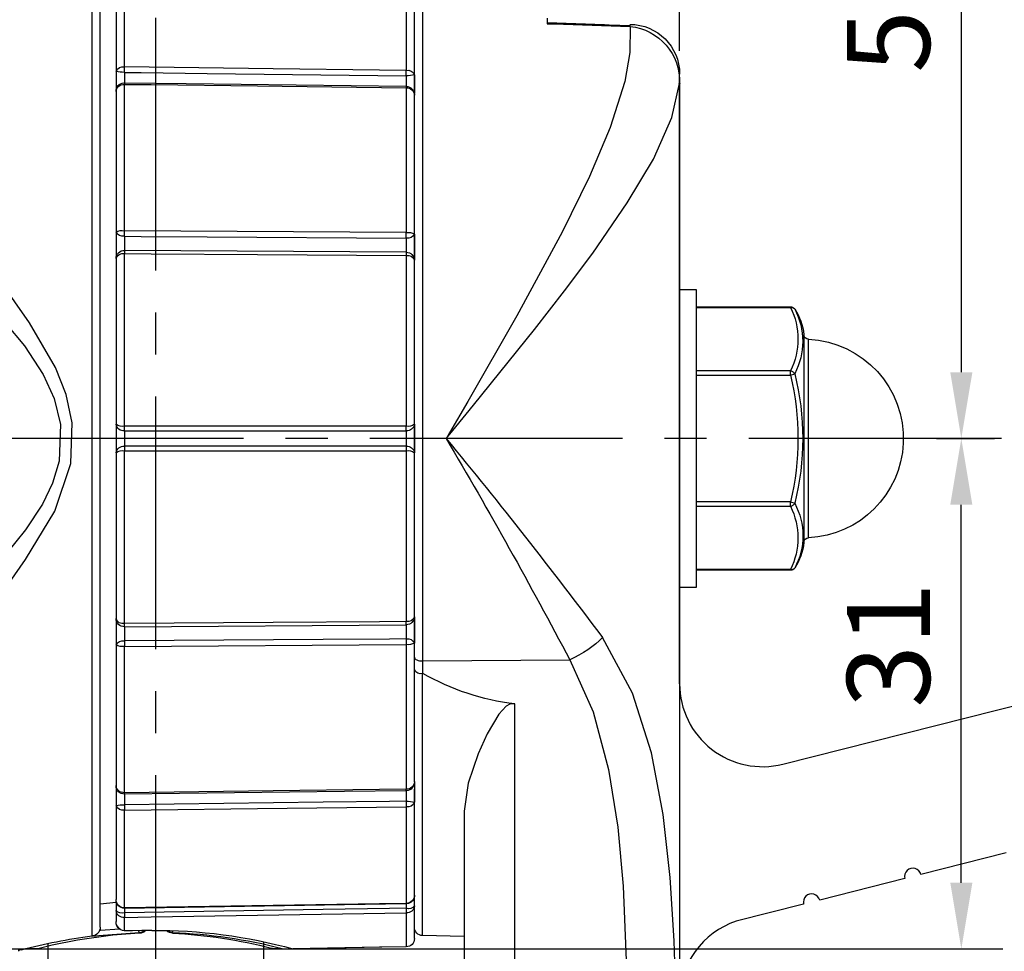
# Model space of a CAD drawing. Units: millimetres. Extents: x 0 to 420, y 0 to 594.
# Drawn here: x 133 to 192, y 299 to 356 of the extents above; entities that cross this region are included whole.
import ezdxf

# ---------------------------------------------------------------- set-up
doc = ezdxf.new("R2010")
doc.units = ezdxf.units.MM
doc.header["$LTSCALE"] = 0.4
doc.linetypes.add('CENTER2', pattern=[28.575, 19.05, -3.175, 3.175, -3.175])
for name, color, linetype in [('BIS', 7, 'Continuous'), ('CENTER', 6, 'CENTER2'), ('DIMS', 1, 'Continuous'), ('GENKYO', 3, 'Continuous'), ('MODEL3', 7, 'Continuous')]:
    doc.layers.add(name, color=color, linetype=linetype)
doc.layers.add('MODEL', color=7, linetype='Continuous', lineweight=25)
doc.styles.add('DIMS', font='romans.shx', dxfattribs={"width": 0.75, "bigfont": 'bigfont.shx'})
doc.dimstyles.new('DIMS', dxfattribs={"dimscale": 0, "dimtxt": 2.5, "dimasz": 2, "dimexe": 1.25, "dimexo": 1.25, "dimtad": 1, "dimdsep": 46, "dimtxsty": 'DIMS', "dimcen": 0, "dimclrt": 7, "dimadec": 0, "dimazin": 0, "dimtfac": 1, "dimtmove": 0, "dimatfit": 3, "dimfxl": 1, "dimarcsym": 0})
doc.dimstyles.new('DIMS2', dxfattribs={"dimscale": 2, "dimtxt": 2.5, "dimasz": 2, "dimexe": 1, "dimexo": 1, "dimtad": 1, "dimdsep": 46, "dimtxsty": 'DIMS', "dimcen": 0, "dimclrt": 7, "dimadec": 0, "dimazin": 0, "dimtfac": 1, "dimtix": 1, "dimtmove": 1, "dimatfit": 3, "dimfxl": 1, "dimarcsym": 0})

# ---------------------------------------------------------------- blocks, each defined once
blk = doc.blocks.new('*D0')
at = {"layer": 'DEFPOINTS', "color": 0, "ltscale": 2, "transparency": 16777216}
for p in [(219.75, 407.048), (219.75, 392.716), (172.75, 352.316)]:
    blk.add_point(p, dxfattribs=at)
at = {"layer": 'DIMS', "color": 0, "lineweight": -2, "ltscale": 2, "transparency": 16777216}
for p, q in [((172.75, 354.316), (172.75, 409.048)), ((219.75, 394.716), (219.75, 409.048)), ((176.75, 407.048), (215.75, 407.048))]:
    blk.add_line(p, q, dxfattribs=at)
at = {"layer": 'DIMS', "color": 0, "ltscale": 2, "transparency": 16777216}
for points in [[(176.75, 407.715), (176.75, 406.381), (172.75, 407.048)], [(215.75, 407.715), (215.75, 406.381), (219.75, 407.048)]]:
    blk.add_solid(points, dxfattribs=at)
at = {"layer": 'DIMS', "color": 7, "ltscale": 2, "transparency": 16777216, "insert": (193.25, 410.798), "char_height": 5, "attachment_point": 5, "style": 'DIMS'}
blk.add_mtext('47', dxfattribs=at)
blk = doc.blocks.new('*D1')
at = {"layer": 'DEFPOINTS', "color": 0, "ltscale": 2, "transparency": 16777216}
for p in [(219.75, 387.716), (186.25, 330.316), (189.746, 330.316)]:
    blk.add_point(p, dxfattribs=at)
at = {"layer": 'DIMS', "color": 0, "lineweight": -2, "ltscale": 2, "transparency": 16777216}
for p, q in [((217.75, 387.716), (187.746, 387.716)), ((189.746, 383.716), (189.746, 334.316)), ((188.25, 330.316), (191.746, 330.316))]:
    blk.add_line(p, q, dxfattribs=at)
at = {"layer": 'DIMS', "color": 0, "ltscale": 2, "transparency": 16777216}
for points in [[(189.079, 383.716), (190.413, 383.716), (189.746, 387.716)], [(189.079, 334.316), (190.413, 334.316), (189.746, 330.316)]]:
    blk.add_solid(points, dxfattribs=at)
at = {"layer": 'DIMS', "color": 7, "ltscale": 2, "transparency": 16777216, "insert": (185.996, 359.016), "char_height": 5, "attachment_point": 5, "rotation": 90, "style": 'DIMS'}
blk.add_mtext('57.4', dxfattribs=at)
blk = doc.blocks.new('*D3')
at = {"layer": 'DEFPOINTS', "color": 0, "ltscale": 2, "transparency": 16777216}
for p in [(189.746, 330.316), (189.746, 330.316), (127.047, 299.503)]:
    blk.add_point(p, dxfattribs=at)
at = {"layer": 'DIMS', "color": 0, "lineweight": -2, "ltscale": 2, "transparency": 16777216}
for p, q in [((189.746, 303.503), (189.746, 326.316)), ((129.547, 299.503), (192.246, 299.503))]:
    blk.add_line(p, q, dxfattribs=at)
at = {"layer": 'DIMS', "color": 0, "ltscale": 2, "transparency": 16777216}
for points in [[(189.079, 326.316), (190.413, 326.316), (189.746, 330.316)], [(189.079, 303.503), (190.413, 303.503), (189.746, 299.503)]]:
    blk.add_solid(points, dxfattribs=at)
at = {"layer": 'DIMS', "color": 7, "ltscale": 2, "transparency": 16777216, "insert": (185.996, 317.85), "char_height": 5, "attachment_point": 5, "rotation": 90, "style": 'DIMS'}
blk.add_mtext('31', dxfattribs=at)
blk = doc.blocks.new('*D7')
at = {"layer": 'DEFPOINTS', "color": 0, "ltscale": 2, "transparency": 16777216}
for p in [(172.75, 407.048), (141.15, 394.696), (172.75, 351.716)]:
    blk.add_point(p, dxfattribs=at)
at = {"layer": 'DIMS', "color": 0, "lineweight": -2, "ltscale": 2, "transparency": 16777216}
for p, q in [((141.15, 396.696), (141.15, 409.048)), ((172.75, 353.716), (172.75, 409.048)), ((145.15, 407.048), (168.75, 407.048))]:
    blk.add_line(p, q, dxfattribs=at)
at = {"layer": 'DIMS', "color": 0, "ltscale": 2, "transparency": 16777216}
for points in [[(145.15, 407.715), (145.15, 406.381), (141.15, 407.048)], [(168.75, 407.715), (168.75, 406.381), (172.75, 407.048)]]:
    blk.add_solid(points, dxfattribs=at)
at = {"layer": 'DIMS', "color": 7, "ltscale": 2, "transparency": 16777216, "insert": (156.95, 410.798), "char_height": 5, "attachment_point": 5, "style": 'DIMS'}
blk.add_mtext('31.6', dxfattribs=at)
blk = doc.blocks.new('*D8')
at = {"layer": 'DEFPOINTS', "color": 0, "ltscale": 2, "transparency": 16777216}
for p in [(120.3, 330.281), (172.66, 292.778), (172.66, 273.316)]:
    blk.add_point(p, dxfattribs=at)
at = {"layer": 'DIMS', "color": 0, "lineweight": -2, "ltscale": 2, "transparency": 16777216}
for p, q in [((120.3, 328.281), (120.3, 271.316)), ((172.66, 290.778), (172.66, 271.316)), ((124.3, 273.316), (168.66, 273.316))]:
    blk.add_line(p, q, dxfattribs=at)
at = {"layer": 'DIMS', "color": 0, "ltscale": 2, "transparency": 16777216}
for points in [[(124.3, 273.983), (124.3, 272.65), (120.3, 273.316)], [(168.66, 273.983), (168.66, 272.65), (172.66, 273.316)]]:
    blk.add_solid(points, dxfattribs=at)
at = {"layer": 'DIMS', "color": 7, "ltscale": 2, "transparency": 16777216, "insert": (154.705, 277.066), "char_height": 5, "attachment_point": 5, "style": 'DIMS'}
blk.add_mtext('52.4', dxfattribs=at)
blk = doc.blocks.new('*D9')
at = {"layer": 'DEFPOINTS', "color": 0, "ltscale": 2, "transparency": 16777216}
for p in [(127.047, 299.503), (102.667, 290.2), (162.802, 290.2)]:
    blk.add_point(p, dxfattribs=at)
at = {"layer": 'DIMS', "color": 0, "lineweight": -2, "ltscale": 2, "transparency": 16777216}
for p, q in [((102.667, 303.503), (102.667, 307.503)), ((125.047, 299.503), (100.667, 299.503)), ((102.667, 299.503), (102.667, 290.2)), ((160.802, 290.2), (100.667, 290.2)), ((102.667, 286.2), (102.667, 282.2))]:
    blk.add_line(p, q, dxfattribs=at)
at = {"layer": 'DIMS', "color": 0, "ltscale": 2, "transparency": 16777216}
for points in [[(102, 303.503), (103.334, 303.503), (102.667, 299.503)], [(102, 286.2), (103.334, 286.2), (102.667, 290.2)]]:
    blk.add_solid(points, dxfattribs=at)
at = {"layer": 'DIMS', "color": 7, "ltscale": 2, "transparency": 16777216, "insert": (98.917, 294.852), "char_height": 5, "attachment_point": 5, "rotation": 90, "style": 'DIMS'}
blk.add_mtext('9.3', dxfattribs=at)
blk = doc.blocks.new('*D10')
at = {"layer": 'DEFPOINTS', "color": 0, "ltscale": 2, "transparency": 16777216}
for p in [(219.75, 387.716), (276.512, 387.716), (169.75, 290.316)]:
    blk.add_point(p, dxfattribs=at)
at = {"layer": 'DIMS', "color": 0, "lineweight": -2, "ltscale": 2, "transparency": 16777216}
for p, q in [((221.75, 387.716), (278.512, 387.716)), ((276.512, 294.316), (276.512, 383.716)), ((171.75, 290.316), (278.512, 290.316))]:
    blk.add_line(p, q, dxfattribs=at)
at = {"layer": 'DIMS', "color": 0, "ltscale": 2, "transparency": 16777216}
for points in [[(275.845, 383.716), (277.179, 383.716), (276.512, 387.716)], [(275.845, 294.316), (277.179, 294.316), (276.512, 290.316)]]:
    blk.add_solid(points, dxfattribs=at)
at = {"layer": 'DIMS', "color": 7, "ltscale": 2, "transparency": 16777216, "insert": (272.762, 339.016), "char_height": 5, "attachment_point": 5, "rotation": 90, "style": 'DIMS'}
blk.add_mtext('97.4', dxfattribs=at)
blk = doc.blocks.new('*D12')
at = {"layer": 'DEFPOINTS', "color": 0, "ltscale": 2, "transparency": 16777216}
for p in [(226.75, 355.516), (264.512, 355.516), (169.75, 290.316)]:
    blk.add_point(p, dxfattribs=at)
at = {"layer": 'DIMS', "color": 0, "lineweight": -2, "ltscale": 2, "transparency": 16777216}
for p, q in [((228.75, 355.516), (266.512, 355.516)), ((264.512, 294.316), (264.512, 351.516)), ((171.75, 290.316), (266.512, 290.316))]:
    blk.add_line(p, q, dxfattribs=at)
at = {"layer": 'DIMS', "color": 0, "ltscale": 2, "transparency": 16777216}
for points in [[(263.845, 351.516), (265.179, 351.516), (264.512, 355.516)], [(263.845, 294.316), (265.179, 294.316), (264.512, 290.316)]]:
    blk.add_solid(points, dxfattribs=at)
at = {"layer": 'DIMS', "color": 7, "ltscale": 2, "transparency": 16777216, "insert": (260.762, 322.916), "char_height": 5, "attachment_point": 5, "rotation": 90, "style": 'DIMS'}
blk.add_mtext('65.2', dxfattribs=at)

msp = doc.modelspace()

# ---------------------------------------------------------------- linework, layer by layer
at = {"layer": 'BIS', "ltscale": 2}
for p, q in [((172.74969187, 339.31589947), (173.75014787, 339.31589947)), ((173.75014787, 339.31589947), (173.75014787, 321.31561947)), ((173.75014787, 338.26927947), (179.44420187, 338.26927947)), ((173.75014787, 338.22931647), (179.44420187, 338.22931647)), ((179.44420187, 338.22931647), (179.44420187, 338.26927947)), ((180.23864087, 336.58462747), (180.23864087, 324.04723547)), ((180.52389487, 324.32215447), (180.52389487, 336.30936447)), ((179.44420187, 334.40250347), (173.75014787, 334.40250347)), ((173.75014787, 334.14274347), (179.44420187, 334.14274347)), ((179.44420187, 334.14274347), (179.44420187, 334.40250347)), ((179.44420187, 334.14274347), (179.69293787, 334.22645947)), ((179.44420187, 326.48911947), (173.75014787, 326.48911947)), ((173.75014787, 326.22901447), (179.44420187, 326.22901447)), ((179.44420187, 326.48911947), (179.69293787, 326.40505947)), ((179.44420187, 326.22901447), (179.44420187, 326.48911947)), ((179.44420187, 322.40254747), (173.75014787, 322.40254747)), ((179.44420187, 322.36223947), (173.75014787, 322.36223947)), ((179.44420187, 322.36223947), (179.44420187, 322.40254747)), ((173.75014787, 321.31561947), (172.74969187, 321.31561947))]:
    msp.add_line(p, q, dxfattribs=at)
for points in [[(179.44420187, 338.22931647), (179.48209787, 338.23310547), (179.51930487, 338.23276147), (179.55513387, 338.22724947), (179.58889587, 338.21760247), (179.61990187, 338.20313347), (179.64815087, 338.18487447), (179.67261187, 338.16282547), (179.69293787, 338.13698747)], [(179.44420187, 334.40250347), (179.48209787, 334.39389147), (179.51930487, 334.38045547), (179.55513387, 334.36322947), (179.58889587, 334.34221447), (179.61990187, 334.31741047), (179.64815087, 334.28950447), (179.67261187, 334.25884347), (179.69293787, 334.22645947)], [(179.44420187, 326.22901447), (179.48209787, 326.23797247), (179.51930487, 326.25106347), (179.55513387, 326.26828947), (179.58889587, 326.28964847), (179.61990187, 326.31445347), (179.64815087, 326.34201447), (179.67261187, 326.37267547), (179.69293787, 326.40505947)], [(179.69293787, 322.49453147), (179.67261187, 322.46869347), (179.64815087, 322.44664447), (179.61990187, 322.42838547), (179.58889587, 322.41391647), (179.55513387, 322.40426947), (179.51930487, 322.39910247), (179.48209787, 322.39841347), (179.44420187, 322.40254747)]]:
    msp.add_lwpolyline(points, dxfattribs=at)
for points in [[(179.44420166, 338.26927914), (179.54410943, 338.26927914), (179.63747152, 338.21966977), (179.69293755, 338.13698747)], [(179.44420166, 338.22931603), (180.04158122, 337.02353261), (180.04158122, 335.60794288), (179.44420166, 334.40250397)], [(179.69293755, 338.13698747), (180.33717041, 336.91328956), (180.33717041, 335.45050201), (179.69293755, 334.22645959)], [(179.69431559, 338.13560944), (180.00540771, 337.67362213), (180.19282091, 337.13963233), (180.23864068, 336.58462745)], [(180.52389459, 336.30936432), (180.37334391, 336.31625451), (180.25104302, 336.43407678), (180.23864068, 336.58462745)], [(179.44420166, 334.14274377), (180.04020318, 331.62610152), (180.04020318, 329.00541738), (179.44420166, 326.48911964)], [(179.69293755, 334.22645959), (180.33648139, 331.65917443), (180.33648139, 328.97268897), (179.69293755, 326.40505931)], [(179.44420166, 326.22901493), (180.02848985, 325.02047543), (180.02848985, 323.61108687), (179.44420166, 322.40254737)], [(179.69293755, 326.40505931), (180.36059706, 325.18687354), (180.36059706, 323.71271718), (179.69293755, 322.49453142)], [(180.23864068, 324.04723596), (180.19316542, 323.49292009), (180.00609673, 322.95996382), (179.69569363, 322.49866553)], [(180.23864068, 324.04723596), (180.25104302, 324.19744212), (180.37334391, 324.31526438), (180.52389459, 324.32215458)], [(179.69293755, 322.49453142), (179.63747152, 322.41184913), (179.54410943, 322.36223975), (179.44420166, 322.36223975)]]:
    msp.add_open_spline(points, degree=3, dxfattribs=at)
msp.add_open_spline([(180.52389459, 336.30936432), (183.83428684, 336.15812463), (186.39502631, 333.35174984), (186.24344211, 330.0417021), (186.1021932, 326.94352773), (183.62241347, 324.463748), (180.52389459, 324.32215458)], degree=3, knots=[0, 0, 0, 0, 1, 1, 1, 2, 2, 2, 2], dxfattribs=at)
at = {"layer": 'CENTER', "ltscale": 2}
for p, q in [((141.14989787, 226.16616411), (141.14989787, 437.28673056)), ((192.16063635, 330.31593679), (116.00767038, 330.31593679))]:
    msp.add_line(p, q, dxfattribs=at)
at = {"layer": 'DEFPOINTS', "ltscale": 2}
msp.add_circle((172.74090687, 351.75028247), 0.035312, dxfattribs=at)
at = {"layer": 'GENKYO', "ltscale": 2}
for p, q in [((134.65003687, 230.31593679), (134.65003687, 299.83131547)), ((147.64975987, 299.92915647), (147.64975987, 230.31593679))]:
    msp.add_line(p, q, dxfattribs=at)
at = {"layer": 'MODEL', "ltscale": 2}
for p, q in [((178.97598745, 310.65811), (211.57598745, 318.90324619)), ((192.44822795, 305.29783732), (187.31002025, 303.99829062)), ((186.3405471, 303.75309313), (181.2023394, 302.45354644)), ((180.23286625, 302.20834895), (176.16107901, 301.17851949))]:
    msp.add_line(p, q, dxfattribs=at)
for centre, radius, start, end in [((177.75, 315.50547576), 5, 180, 284.1935050479), ((186.82528368, 303.87569188), 0.5, 14.1935050479, 194.1935050479), ((180.71760282, 302.33094769), 0.5, 14.1935050479, 194.1935050479), ((177.75, 296.43770415), 5, 108.5289753658, 180)]:
    msp.add_arc(centre, radius, start, end, dxfattribs=at)
at = {"layer": 'MODEL3', "ltscale": 2}
for p, q in [((137.29104687, 360.34441747), (137.29104687, 300.28710147)), ((157.25881987, 316.88626047), (157.25881987, 360.30686547)), ((137.79988787, 300.81282347), (137.79988787, 359.81869547)), ((139.25888487, 352.75039347), (139.25888487, 358.65425347)), ((156.25870887, 358.38002447), (156.25870887, 352.54058747)), ((138.74969987, 358.14610247), (138.74969987, 352.47513047)), ((156.74997987, 352.26497947), (156.74997987, 357.87187247)), ((164.74914687, 355.41035147), (169.77106287, 355.24636547)), ((164.74983587, 355.68354747), (164.74983587, 355.35281847)), ((164.74983587, 355.42551047), (168.21904687, 355.31595647)), ((138.74969987, 352.47513047), (138.74969987, 351.89532047)), ((156.74997987, 351.41541947), (156.74997987, 352.26497947)), ((156.74997987, 352.26497947), (156.74997987, 351.14187847)), ((172.74969187, 315.50546647), (172.74969187, 352.31562247)), ((139.25888487, 342.86055747), (139.25888487, 351.69653847)), ((172.74073487, 351.75028247), (172.74073487, 293.35729147)), ((172.74142387, 351.75028247), (172.74142387, 293.35729147)), ((138.74969987, 351.26038947), (138.74969987, 342.77305247)), ((156.25870887, 351.48673247), (156.25870887, 342.74721447)), ((156.74997987, 351.05058347), (156.74997987, 351.41541947)), ((156.74997987, 342.65936447), (156.74997987, 351.05058347)), ((138.74969987, 342.77305247), (138.74969987, 342.22700447)), ((156.25629787, 342.74721447), (139.25888487, 342.86055747)), ((156.74997987, 341.07255347), (156.74997987, 342.65936447)), ((156.74997987, 342.65936447), (156.74997987, 341.07255347)), ((156.25354187, 341.56210147), (139.25543987, 341.67544547)), ((138.74969987, 341.43291047), (138.74969987, 341.18624147)), ((138.74969987, 341.18624147), (138.74969987, 331.17479447)), ((139.25888487, 331.06110547), (139.25888487, 341.48355347)), ((156.25870887, 341.37020947), (156.25870887, 331.06110547)), ((156.74997987, 331.17479447), (156.74997987, 341.07255347)), ((138.74969987, 331.17479447), (138.74969987, 330.74553547)), ((156.74997987, 329.45706947), (156.74997987, 331.17479447)), ((156.74997987, 331.17479447), (156.74997987, 329.45706947)), ((138.74969987, 329.88598347), (138.74969987, 329.45672447)), ((138.74969987, 329.45672447), (138.74969987, 319.44562147)), ((139.25888487, 319.14796547), (139.25888487, 329.57075747)), ((156.25870887, 329.57041347), (156.25870887, 319.26165347)), ((156.74997987, 319.55896547), (156.74997987, 329.45706947)), ((138.74969987, 319.44562147), (138.74969987, 319.19860847)), ((139.25543987, 318.95607347), (156.25354187, 319.06941747)), ((156.74997987, 317.97215447), (156.74997987, 319.55896547)), ((156.74997987, 319.55896547), (156.74997987, 317.97215447)), ((138.74969987, 318.40451447), (138.74969987, 317.85846647)), ((138.74969987, 317.85846647), (138.74969987, 309.37112947)), ((139.25888487, 317.77096147), (156.25629787, 317.88464947)), ((156.25870887, 317.88464947), (156.25870887, 309.14478647)), ((156.74997987, 309.58093547), (156.74997987, 317.97215447)), ((139.25888487, 308.93498047), (139.25888487, 317.77096147)), ((157.25881987, 316.88626047), (166.12305087, 316.95550647)), ((157.25881987, 316.13040647), (157.25881987, 316.88626047)), ((157.24124987, 300.30708247), (157.24124987, 316.13695247)), ((162.80232387, 293.97809847), (162.80232387, 314.29899347)), ((156.74997987, 309.61159647), (156.74997987, 309.57335647)), ((156.74997987, 309.58093547), (156.74997987, 309.14754247)), ((156.74997987, 309.27501147), (156.74997987, 308.36653947)), ((156.74997987, 308.36653947), (156.74997987, 309.14754247)), ((138.74969987, 308.73619847), (138.74969987, 308.15638847)), ((156.74997987, 302.75964647), (156.74997987, 308.36653947)), ((138.74969987, 308.15638847), (138.74969987, 302.48541647)), ((139.25888487, 301.97726547), (139.25888487, 307.88112547)), ((156.25870887, 308.09093147), (156.25870887, 302.25149447)), ((159.74996887, 307.83048247), (159.74996887, 294.17102347)), ((156.74997987, 302.10232247), (156.74997987, 302.78548447)), ((138.75383387, 302.31729647), (137.79988787, 302.21290947)), ((138.74969987, 302.35346947), (138.74969987, 301.82809247)), ((138.74969987, 301.82809247), (138.74969987, 301.16077747)), ((156.74997987, 300.13345047), (156.74997987, 302.10232247)), ((139.25888487, 300.60405047), (139.25888487, 301.40675747)), ((156.25870887, 301.68098747), (156.25870887, 299.63046647)), ((138.95296087, 300.70326847), (137.80677787, 300.62024247)), ((140.14978687, 300.49621847), (140.14978687, 300.46073447)), ((142.15000987, 300.46038947), (142.15000987, 300.49621847)), ((156.74997987, 300.13345047), (156.74997987, 300.26780847)), ((159.74996887, 300.26333047), (157.24124987, 300.30708247)), ((134.13120487, 299.51574447), (133.53658187, 299.51574447)), ((148.76321487, 299.51574447), (148.16859087, 299.51574447))]:
    msp.add_line(p, q, dxfattribs=at)
for points in [[(164.74983587, 355.35281847), (165.74925787, 355.32043447), (169.76417187, 355.18952147)], [(169.76417187, 355.18952147), (169.76830687, 355.24739847), (169.77140687, 355.27116947), (169.77175187, 355.27151447)], [(169.76417187, 355.18952147), (169.75487087, 353.61270047), (169.43929987, 351.86259247), (168.56080087, 349.10100347), (167.30609687, 346.12960947), (165.65830787, 342.76306147), (162.93048087, 337.71599647), (159.96804287, 332.54318547), (158.86974687, 330.65630747), (158.68853487, 330.34555947), (158.67096487, 330.31593147)], [(126.17992487, 306.22610147), (126.14685187, 306.47587047), (126.06279187, 308.46989247), (126.34460087, 310.64788147), (127.06324687, 312.92577847), (128.15189787, 315.25018447), (130.54968387, 319.11317047), (133.28681187, 323.01474047), (135.06000287, 325.93583747), (136.03083087, 328.81076947), (136.11144587, 331.25954347), (135.74902187, 332.97382247), (135.10651187, 334.59990747), (133.53382587, 337.30740847), (131.73135187, 339.83817547), (129.97607587, 342.31761047), (128.40752387, 344.89798747), (127.15144187, 347.47388547), (126.43658487, 349.61466747), (126.08828487, 351.66760047), (126.17992487, 354.40576147)], [(123.30809287, 352.70629647), (123.28742287, 350.08733447), (123.83105887, 348.07126447), (124.87009987, 346.00593047), (126.54234887, 343.62261347), (128.55531787, 341.21759147), (130.91417487, 338.64720647), (133.22445587, 335.91145547), (134.35927087, 334.19028647), (135.02003987, 332.72956547), (135.39417687, 331.16859247), (135.31218387, 328.95615247), (134.91427587, 327.61428747), (134.31103887, 326.35476047), (133.28646787, 324.80067847), (132.12202587, 323.36200647), (129.03832087, 319.92311247), (126.22850087, 316.59239347), (124.72747287, 314.37513047), (123.69049887, 312.19507347), (123.23436787, 309.98573447), (123.30809287, 307.92522247), (123.30809287, 307.92522247)], [(139.25337287, 352.41966447), (139.25337287, 352.46203947), (139.25337287, 352.50648047), (139.25371787, 352.55126747), (139.25371787, 352.59570847), (139.25371787, 352.63911647), (139.25337287, 352.67976947), (139.25337287, 352.71697647), (139.25337287, 352.75039347)], [(139.25543987, 352.41931947), (139.25612887, 352.46203947), (139.25681787, 352.50648047), (139.25750687, 352.55126747), (139.25785187, 352.59570847), (139.25819587, 352.63877247), (139.25854087, 352.67976947), (139.25888487, 352.71697647), (139.25888487, 352.75039347)], [(139.25543987, 352.41931947), (140.25520687, 352.40726247), (144.25323987, 352.35765247), (156.25354187, 352.20951347)], [(156.25629787, 352.54058747), (154.65294987, 352.56022447), (148.23818187, 352.63946147), (139.25888487, 352.75039347)], [(156.25354187, 352.20951347), (156.25423087, 352.25223247), (156.25457487, 352.29667447), (156.25526387, 352.34146047), (156.25560887, 352.38590247), (156.25629787, 352.42896647), (156.25629787, 352.46996247), (156.25629787, 352.50716947), (156.25629787, 352.54058747)], [(156.25870887, 352.20951347), (156.25905387, 352.25223247), (156.25974287, 352.29667447), (156.25974287, 352.34146047), (156.25974287, 352.38590247), (156.25974287, 352.42896647), (156.25974287, 352.46996247), (156.25905387, 352.50716947), (156.25870887, 352.54058747)], [(139.25371787, 351.78955647), (139.25371787, 351.78921147), (139.25371787, 351.78301047), (139.25371787, 351.77026347), (139.25337287, 351.75166047), (139.25337287, 351.72685547), (139.25337287, 351.69653847)], [(139.25716287, 351.78955647), (142.97683287, 351.74373647), (156.25491987, 351.57975047)], [(139.25716287, 351.78955647), (139.25750687, 351.78921147), (139.25785187, 351.78301047), (139.25819587, 351.77026347), (139.25854087, 351.75131547), (139.25888487, 351.72651147), (139.25888487, 351.69653847)], [(139.25888487, 351.69653847), (140.86223287, 351.67690147), (147.27700087, 351.59766447), (156.25629787, 351.48673247)], [(158.67096487, 330.31593147), (158.69197987, 330.34108047), (158.88042687, 330.57155747), (159.25663087, 331.03044447), (160.31117487, 332.31994347), (164.00087187, 336.90226547), (165.80920287, 339.22977147), (167.50866787, 341.51180347), (169.59295087, 344.53866347), (171.16529287, 347.18415247), (172.29080587, 349.69218247), (172.74073487, 351.75028247)], [(156.25491987, 351.57975047), (156.25526387, 351.57906147), (156.25560887, 351.57320447), (156.25629787, 351.56045747), (156.25629787, 351.54150947), (156.25629787, 351.51670447), (156.25629787, 351.48673247)], [(156.25974287, 351.57975047), (156.25974287, 351.57906147), (156.25974287, 351.57320447), (156.25974287, 351.56045747), (156.25974287, 351.54150947), (156.25905387, 351.51670447), (156.25870887, 351.48673247)], [(139.25337287, 342.52776147), (139.25337287, 342.56186847), (139.25337287, 342.60010847), (139.25371787, 342.64144947), (139.25371787, 342.68485847), (139.25371787, 342.72929947), (139.25337287, 342.77408647), (139.25337287, 342.81818347), (139.25337287, 342.86055747)], [(139.25543987, 342.52776147), (139.25612887, 342.56186847), (139.25681787, 342.60010847), (139.25750687, 342.64144947), (139.25785187, 342.68485847), (139.25819587, 342.72929947), (139.25854087, 342.77408647), (139.25888487, 342.81818347), (139.25888487, 342.86055747)], [(139.25543987, 342.52776147), (140.25520687, 342.52121647), (144.25323987, 342.49434447), (156.25354187, 342.41441847)], [(156.25354187, 342.41441847), (156.25423087, 342.44852447), (156.25457487, 342.48642047), (156.25526387, 342.52776147), (156.25560887, 342.57116947), (156.25629787, 342.61595647), (156.25629787, 342.66074247), (156.25629787, 342.70483947), (156.25629787, 342.74721447)], [(156.25870887, 342.41441847), (156.25905387, 342.44852447), (156.25974287, 342.48642047), (156.25974287, 342.52776147), (156.25974287, 342.57116947), (156.25974287, 342.61595647), (156.25974287, 342.66074247), (156.25905387, 342.70483947), (156.25870887, 342.74721447)], [(139.25337287, 341.67544547), (139.25337287, 341.67199947), (139.25337287, 341.66200947), (139.25371787, 341.64547247), (139.25371787, 341.62273547), (139.25371787, 341.59448547), (139.25337287, 341.56141247), (139.25337287, 341.52420547), (139.25337287, 341.48389747)], [(139.25543987, 341.67544547), (139.25612887, 341.67199947), (139.25681787, 341.66200947), (139.25750687, 341.64547247), (139.25785187, 341.62273547), (139.25819587, 341.59448547), (139.25854087, 341.56141247), (139.25888487, 341.52420547), (139.25888487, 341.48355347)], [(139.25888487, 341.48355347), (140.86223287, 341.47287347), (147.27700087, 341.43015447), (156.25629787, 341.37020947)], [(156.25354187, 341.56210147), (156.25423087, 341.55865647), (156.25457487, 341.54832147), (156.25526387, 341.53178447), (156.25560887, 341.50904647), (156.25629787, 341.48079747), (156.25629787, 341.44772447), (156.25629787, 341.41051747), (156.25629787, 341.37020947)], [(156.25870887, 341.56210147), (156.25905387, 341.55831147), (156.25974287, 341.54832147), (156.25974287, 341.53178447), (156.25974287, 341.50904647), (156.25974287, 341.48079747), (156.25974287, 341.44772447), (156.25905387, 341.41051747), (156.25870887, 341.37020947)], [(139.25337287, 330.77688547), (139.25337287, 330.79755647), (139.25337287, 330.82339447), (139.25371787, 330.85474447), (139.25371787, 330.89057347), (139.25371787, 330.92984747), (139.25337287, 330.97222247), (139.25337287, 331.01597547), (139.25337287, 331.06110547)], [(139.25543987, 330.77688547), (139.25612887, 330.79755647), (139.25681787, 330.82339447), (139.25750687, 330.85474447), (139.25785187, 330.89057347), (139.25819587, 330.92984747), (139.25854087, 330.97222247), (139.25888487, 331.01597547), (139.25888487, 331.06110547)], [(156.25629787, 331.06110547), (154.65294987, 331.06110547), (148.23818187, 331.06110547), (139.25888487, 331.06110547)], [(156.25354187, 330.77688547), (156.25423087, 330.79755647), (156.25457487, 330.82339447), (156.25526387, 330.85474447), (156.25560887, 330.89057347), (156.25629787, 330.92984747), (156.25629787, 330.97222247), (156.25629787, 331.01631947), (156.25629787, 331.06110547)], [(156.25870887, 330.77688547), (156.25905387, 330.79755647), (156.25974287, 330.82373847), (156.25974287, 330.85474447), (156.25974287, 330.89057347), (156.25974287, 330.92984747), (156.25974287, 330.97222247), (156.25905387, 331.01631947), (156.25870887, 331.06110547)], [(139.25543987, 330.77688547), (140.25520687, 330.77688547), (144.25323987, 330.77688547), (156.25354187, 330.77688547)], [(139.25337287, 329.85463347), (139.25337287, 329.83430747), (139.25337287, 329.80812447), (139.25371787, 329.77677447), (139.25371787, 329.74094547), (139.25371787, 329.70167147), (139.25337287, 329.65929647), (139.25337287, 329.61554347), (139.25337287, 329.57075747)], [(156.25354187, 329.85463347), (155.25377487, 329.85463347), (151.25539687, 329.85463347), (139.25543987, 329.85463347)], [(139.25543987, 329.85463347), (139.25612887, 329.83430747), (139.25681787, 329.80812447), (139.25750687, 329.77677447), (139.25785187, 329.74094547), (139.25819587, 329.70167147), (139.25854087, 329.65929647), (139.25888487, 329.61554347), (139.25888487, 329.57075747)], [(156.25354187, 329.85463347), (156.25423087, 329.83430747), (156.25457487, 329.80812447), (156.25526387, 329.77677447), (156.25560887, 329.74094547), (156.25629787, 329.70167147), (156.25629787, 329.65929647), (156.25629787, 329.61554347), (156.25629787, 329.57075747)], [(156.25870887, 329.85463347), (156.25905387, 329.83396247), (156.25974287, 329.80812447), (156.25974287, 329.77677447), (156.25974287, 329.74094547), (156.25974287, 329.70167147), (156.25974287, 329.65929647), (156.25905387, 329.61554347), (156.25870887, 329.57041347)], [(139.25888487, 329.57075747), (140.86223287, 329.57075747), (147.27700087, 329.57075747), (156.25629787, 329.57075747)], [(139.25337287, 318.95607347), (139.25337287, 318.95951847), (139.25337287, 318.96950947), (139.25371787, 318.98639047), (139.25371787, 319.00878347), (139.25371787, 319.03703347), (139.25337287, 319.07010647), (139.25337287, 319.10731347), (139.25337287, 319.14796547)], [(139.25543987, 318.95607347), (139.25612887, 318.95951847), (139.25681787, 318.96950947), (139.25750687, 318.98639047), (139.25785187, 319.00878347), (139.25819587, 319.03703347), (139.25854087, 319.07010647), (139.25888487, 319.10731347), (139.25888487, 319.14796547)], [(156.25629787, 319.26165347), (154.65294987, 319.25062947), (148.23818187, 319.20791047), (139.25888487, 319.14796547)], [(156.25354187, 319.06941747), (156.25423087, 319.07320747), (156.25457487, 319.08319747), (156.25526387, 319.09973447), (156.25560887, 319.12247147), (156.25629787, 319.15072147), (156.25629787, 319.18379447), (156.25629787, 319.22100147), (156.25629787, 319.26165347)], [(156.25870887, 319.06941747), (156.25905387, 319.07320747), (156.25974287, 319.08319747), (156.25974287, 319.09973447), (156.25974287, 319.12247147), (156.25974287, 319.15072147), (156.25974287, 319.18379447), (156.25905387, 319.22100147), (156.25870887, 319.26165347)], [(139.25337287, 318.10375747), (139.25337287, 318.06965047), (139.25337287, 318.03141047), (139.25371787, 317.99041347), (139.25371787, 317.94666047), (139.25371787, 317.90221947), (139.25337287, 317.85743247), (139.25337287, 317.81333547), (139.25337287, 317.77096147)], [(156.25354187, 318.21744547), (155.25377487, 318.21055547), (151.25539687, 318.18402747), (139.25543987, 318.10375747)], [(139.25543987, 318.10375747), (139.25612887, 318.06965047), (139.25681787, 318.03141047), (139.25750687, 317.99041347), (139.25785187, 317.94700547), (139.25819587, 317.90221947), (139.25854087, 317.85743247), (139.25888487, 317.81333547), (139.25888487, 317.77096147)], [(156.25354187, 318.21744547), (156.25423087, 318.18333847), (156.25457487, 318.14509847), (156.25526387, 318.10375747), (156.25560887, 318.06034947), (156.25629787, 318.01590747), (156.25629787, 317.97077647), (156.25629787, 317.92667947), (156.25629787, 317.88464947)], [(156.25870887, 318.21744547), (156.25905387, 318.18299447), (156.25974287, 318.14509847), (156.25974287, 318.10375747), (156.25974287, 318.06034947), (156.25974287, 318.01590747), (156.25974287, 317.97077647), (156.25905387, 317.92667947), (156.25870887, 317.88464947)], [(168.09640187, 318.29874947), (167.90140887, 318.10995847), (167.68712387, 317.92323447), (167.45457987, 317.74064447), (167.20722287, 317.56391047), (166.94780687, 317.39544547), (166.67839987, 317.23662647), (166.40244787, 317.08952147), (166.12305087, 316.95550647)], [(172.57330287, 294.28884547), (172.54229687, 296.12025847), (172.42102987, 299.98531147), (172.18676387, 303.81177847), (171.76542787, 307.62756647), (171.06056187, 311.33862347), (169.90955587, 314.94357147), (168.09640187, 318.29874947)], [(156.74997987, 317.11019147), (156.75997087, 317.06609447), (156.78890887, 317.02371947), (156.83610687, 316.98444547), (156.89949687, 316.95033947), (156.97666687, 316.92277847), (157.06451687, 316.90210747), (157.15994587, 316.89005047), (157.25881987, 316.88626047)], [(166.12305087, 316.95550647), (167.53932987, 313.81116847), (168.46640487, 310.32783247), (169.01761987, 306.85793247), (169.34765987, 303.29673647), (169.63842687, 295.83500447), (169.66254187, 294.09075247)], [(162.80232387, 314.29899347), (162.64832787, 314.30864047), (162.50053287, 314.27418947), (162.29486087, 314.15877847), (161.85251087, 313.68611147), (161.13110787, 312.49514147), (160.58816087, 311.28074547), (159.98526887, 309.51237847), (159.74996887, 307.83048247)], [(139.25371787, 308.84196247), (139.25371787, 308.84230747), (139.25371787, 308.84850847), (139.25371787, 308.86125547), (139.25337287, 308.88020347), (139.25337287, 308.90500747), (139.25337287, 308.93498047)], [(156.25491987, 309.05176847), (152.53559387, 309.00594947), (139.25716287, 308.84196247)], [(139.25716287, 308.84196247), (139.25750687, 308.84265147), (139.25785187, 308.84850847), (139.25819587, 308.86125547), (139.25854087, 308.88020347), (139.25888487, 308.90500747), (139.25888487, 308.93498047)], [(156.25629787, 309.14478647), (154.65294987, 309.12514947), (148.23818187, 309.04591247), (139.25888487, 308.93498047)], [(156.25491987, 309.05176847), (156.25526387, 309.05245747), (156.25560887, 309.05831447), (156.25629787, 309.07106147), (156.25629787, 309.09000947), (156.25629787, 309.11481447), (156.25629787, 309.14478647)], [(156.25974287, 309.05176847), (156.25974287, 309.05245747), (156.25974287, 309.05865947), (156.25974287, 309.07106147), (156.25974287, 309.09000947), (156.25905387, 309.11481447), (156.25870887, 309.14478647)], [(156.25354187, 308.42200547), (155.25377487, 308.40960347), (151.25539687, 308.36033847), (139.25543987, 308.21219947)], [(156.25354187, 308.42200547), (156.25423087, 308.37928647), (156.25457487, 308.33484447), (156.25526387, 308.29005847), (156.25560887, 308.24561647), (156.25629787, 308.20255247), (156.25629787, 308.16190047), (156.25629787, 308.12434947), (156.25629787, 308.09093147)], [(156.25870887, 308.42200547), (156.25905387, 308.37928647), (156.25974287, 308.33484447), (156.25974287, 308.29005847), (156.25974287, 308.24561647), (156.25974287, 308.20255247), (156.25974287, 308.16190047), (156.25905387, 308.12434947), (156.25870887, 308.09093147)], [(139.25337287, 308.21219947), (139.25337287, 308.16947947), (139.25337287, 308.12503847), (139.25371787, 308.08025147), (139.25371787, 308.03581047), (139.25371787, 307.99274647), (139.25337287, 307.95174947), (139.25337287, 307.91454247), (139.25337287, 307.88112547)], [(139.25543987, 308.21219947), (139.25612887, 308.16947947), (139.25681787, 308.12503847), (139.25750687, 308.08025147), (139.25785187, 308.03581047), (139.25819587, 307.99274647), (139.25854087, 307.95209447), (139.25888487, 307.91454247), (139.25888487, 307.88112547)], [(139.25888487, 307.88112547), (140.86223287, 307.90110647), (147.27700087, 307.97999947), (156.25629787, 308.09093147)], [(156.25354187, 301.95969547), (155.25377487, 301.94350347), (151.25539687, 301.87908047), (139.25543987, 301.68546547)], [(156.25629787, 302.22565647), (152.53662787, 302.16571247), (139.25819587, 301.95142747)], [(156.25629787, 302.25149447), (154.65294987, 302.22565647), (148.23818187, 302.12195947), (139.25888487, 301.97726547)], [(156.25698687, 302.22600147), (156.25560887, 302.10197747), (156.25354187, 301.95969547)], [(156.25354187, 301.95969547), (156.25423087, 301.91490947), (156.25457487, 301.87115647), (156.25526387, 301.82947047), (156.25560887, 301.79088547), (156.25629787, 301.75574547), (156.25629787, 301.72542847), (156.25629787, 301.70027947), (156.25629787, 301.68098747)], [(156.25870887, 301.95969547), (156.25905387, 301.91490947), (156.25974287, 301.87115647), (156.25974287, 301.82947047), (156.25974287, 301.79088547), (156.25974287, 301.75574547), (156.25974287, 301.72542847), (156.25905387, 301.70027947), (156.25870887, 301.68098747)], [(139.25337287, 301.68546547), (139.25337287, 301.64067947), (139.25337287, 301.59692647), (139.25371787, 301.55524147), (139.25371787, 301.51665647), (139.25371787, 301.48151647), (139.25337287, 301.45119947), (139.25337287, 301.42605047), (139.25337287, 301.40675747)], [(139.25543987, 301.68546547), (139.25612887, 301.64067947), (139.25681787, 301.59692647), (139.25750687, 301.55524147), (139.25785187, 301.51665647), (139.25819587, 301.48151647), (139.25854087, 301.45119947), (139.25888487, 301.42605047), (139.25888487, 301.40675747)], [(139.25888487, 301.40675747), (140.86223287, 301.43259547), (147.27700087, 301.53629347), (156.25629787, 301.68098747)], [(140.90564087, 300.61300747), (139.75187887, 300.59819347), (139.25750687, 300.59164747)], [(140.90701887, 300.62540947), (140.30722787, 300.61783047), (139.25888487, 300.60405047)], [(140.14978687, 300.49621847), (140.14358587, 300.51241047), (140.13669587, 300.53618147), (140.13083887, 300.56649847), (140.12567187, 300.59922747)], [(140.14978687, 300.49621847), (140.31584087, 300.52688047), (140.45915687, 300.60749547)], [(140.14978687, 300.46073447), (138.55746387, 300.33602147), (136.42563887, 300.03595347), (134.90290687, 299.72623947), (134.10502287, 299.53572647), (134.13120487, 299.54227147)], [(137.29104687, 300.28710147), (137.32480887, 300.27952247), (137.33342187, 300.28021147)], [(137.41300287, 300.26711947), (137.70273587, 300.31087247), (140.14978687, 300.49621847)], [(142.15000987, 300.49621847), (142.15655487, 300.51241047), (142.16310087, 300.53618147), (142.16930187, 300.56649847), (142.17067987, 300.57752247)], [(133.03876587, 299.45269947), (132.85238587, 299.40446747), (132.89682787, 299.41618147)], [(134.14911987, 299.53744847), (134.10984587, 299.52780247), (134.10846787, 299.52745747)], [(148.19615187, 299.52642447), (148.18822787, 299.52814647), (148.14860987, 299.53813747)], [(156.25629787, 299.63046647), (154.78110787, 299.60462847), (149.42398387, 299.51092147)], [(156.25629787, 299.63046647), (154.65294987, 299.60256047), (149.42398387, 299.51126547)]]:
    msp.add_lwpolyline(points, dxfattribs=at)
msp.add_circle((172.74090687, 351.75028247), 0.035312, dxfattribs=at)
for points in [[(169.75004747, 355.31595612), (171.40679389, 355.31595612), (172.74969211, 353.97271339), (172.74969211, 352.31562246)], [(169.76417236, 355.18952111), (171.51221381, 355.01519928), (172.81928304, 353.50521393), (172.74073486, 351.75028229)], [(138.74970025, 352.47513038), (138.82101373, 352.68355865), (139.03943278, 352.80310347), (139.25337321, 352.75039351)], [(139.25337321, 352.41966434), (139.08387451, 352.41794179), (138.91506483, 352.43654531), (138.74970025, 352.47513038)], [(139.25337321, 352.41966434), (139.25750732, 352.20951352), (139.25888536, 351.9997072), (139.25819634, 351.78955638)], [(156.25870904, 352.54058719), (156.46920437, 352.5912301), (156.6831448, 352.47099626), (156.74997965, 352.26497955)], [(156.74997965, 352.26497955), (156.5890937, 352.22742801), (156.42407362, 352.2088245), (156.25870904, 352.20951352)], [(138.74970025, 351.89532081), (138.75280084, 351.69274919), (138.75280084, 351.49017758), (138.74970025, 351.28760596)], [(138.74970025, 351.26038971), (138.76864827, 351.5198054), (138.99395752, 351.7147978), (139.25337321, 351.6965388)], [(156.2535414, 352.20951352), (156.25767551, 351.9997072), (156.25905355, 351.78955638), (156.25836453, 351.57975006)], [(156.25870904, 351.48673248), (156.51399061, 351.49947934), (156.73240967, 351.30552046), (156.74997965, 351.05058339)], [(138.74970025, 342.77305247), (138.89990641, 342.86641456), (139.08042942, 342.89776493), (139.25337321, 342.8605579)], [(139.25337321, 342.52776167), (139.04942356, 342.48779856), (138.84409587, 342.58805084), (138.74970025, 342.77305247)], [(156.25870904, 342.74721425), (156.42751872, 342.7851103), (156.60459663, 342.75341543), (156.74997965, 342.65936432)], [(138.74970025, 342.22700484), (138.75245633, 341.9624215), (138.75245633, 341.69783817), (138.74970025, 341.43291033)], [(139.25337321, 342.52776167), (139.26095242, 342.2438858), (139.26095242, 341.95966543), (139.25337321, 341.67544505)], [(156.2535414, 342.41441803), (156.26112061, 342.13019765), (156.26112061, 341.84597727), (156.2535414, 341.56210141)], [(156.74997965, 342.65936432), (156.66006266, 342.47642975), (156.45886909, 342.37583296), (156.25870904, 342.41441803)], [(138.74970025, 341.18624149), (138.75452338, 341.45978207), (138.97948812, 341.67854563), (139.25337321, 341.67544505)], [(138.74970025, 341.18624149), (138.81584608, 341.40018192), (139.03392063, 341.52902849), (139.25337321, 341.48389774)], [(156.25870904, 341.56210141), (156.527771, 341.5583118), (156.74550103, 341.3416153), (156.74997965, 341.07255334)], [(156.25870904, 341.37020959), (156.47471653, 341.41258426), (156.68762343, 341.28373769), (156.74997965, 341.07255334)], [(139.25337321, 331.06110586), (139.07698432, 331.02493235), (138.89370524, 331.0662735), (138.74970025, 331.17479401)], [(139.25337321, 330.77688548), (139.00635986, 330.75414785), (138.78484022, 330.9291587), (138.74970025, 331.17479401)], [(156.74997965, 331.17479401), (156.61114231, 331.06592899), (156.43130832, 331.02458784), (156.25870904, 331.06110586)], [(156.74997965, 331.17479401), (156.71725125, 330.9329483), (156.50158827, 330.75862647), (156.25870904, 330.77688548)], [(138.74970025, 330.74553511), (138.75245633, 330.45890316), (138.75245633, 330.17261573), (138.74970025, 329.88598379)], [(139.25337321, 330.77688548), (139.2602634, 330.46958296), (139.2602634, 330.16193593), (139.25337321, 329.85463342)], [(156.2535414, 330.77688548), (156.26043159, 330.46958296), (156.26043159, 330.16193593), (156.2535414, 329.85463342)], [(158.6709649, 330.3159317), (161.26133219, 325.92240143), (163.74593506, 321.46789296), (166.12305094, 316.9555069)], [(158.6709649, 330.3159317), (161.90590956, 326.38404422), (165.04852566, 322.37739817), (168.09640164, 318.29874963)], [(138.74970025, 329.45672489), (138.78484022, 329.70270471), (139.00635986, 329.87771556), (139.25337321, 329.85463342)], [(156.25870904, 329.85463342), (156.50158827, 329.87289242), (156.71725125, 329.69857059), (156.74997965, 329.4570694)], [(138.74970025, 329.45672489), (138.89370524, 329.5652454), (139.07698432, 329.60693105), (139.25337321, 329.57075755)], [(156.25870904, 329.57041304), (156.43130832, 329.60693105), (156.61114231, 329.5655899), (156.74997965, 329.4570694)], [(139.25337321, 319.14796566), (139.03392063, 319.1024904), (138.81584608, 319.23133698), (138.74970025, 319.44562191)], [(139.25337321, 318.95607385), (138.97948812, 318.95297326), (138.75452338, 319.17173682), (138.74970025, 319.44562191)], [(138.74970025, 319.19860857), (138.75245633, 318.93402523), (138.75245633, 318.66909739), (138.74970025, 318.40451406)], [(156.2535414, 319.06941749), (156.26112061, 318.78554162), (156.26112061, 318.50132124), (156.2535414, 318.21744537)], [(156.74997965, 319.55896556), (156.68762343, 319.3477812), (156.47471653, 319.21893463), (156.25870904, 319.26165382)], [(156.74997965, 319.55896556), (156.74550103, 319.2899036), (156.527771, 319.07320709), (156.25870904, 319.06941749)], [(139.25337321, 318.95607385), (139.26233046, 318.67185347), (139.26233046, 318.38763309), (139.25337321, 318.10375722)], [(138.74970025, 317.85846642), (138.84409587, 318.04346805), (139.04942356, 318.14372033), (139.25337321, 318.10375722)], [(139.25337321, 317.770961), (139.08042942, 317.73375397), (138.89990641, 317.76510434), (138.74970025, 317.85846642)], [(156.25870904, 318.21744537), (156.45886909, 318.25568593), (156.66006266, 318.15508915), (156.74997965, 317.97215458)], [(156.74997965, 317.97215458), (156.60459663, 317.87810347), (156.42751872, 317.84640859), (156.25870904, 317.88464915)], [(157.24125027, 316.13695221), (157.04315728, 316.06839481), (156.82611627, 316.16864709), (156.74997965, 316.363984)], [(162.8023234, 314.29899377), (160.84998779, 314.53015967), (158.96414252, 315.15303294), (157.25882026, 316.13040653)], [(156.74997965, 309.5809355), (156.73240967, 309.32599843), (156.51399061, 309.13203956), (156.25870904, 309.14478641)], [(139.25337321, 308.9349801), (138.99395752, 308.91672109), (138.76864827, 309.11171349), (138.74970025, 309.37112918)], [(138.74970025, 309.34391293), (138.75245633, 309.14134132), (138.75245633, 308.9387697), (138.74970025, 308.73619809)], [(156.25836453, 309.04281158), (156.25870904, 308.83576135), (156.25698649, 308.62871111), (156.2535414, 308.42200538)], [(139.25819634, 308.84196252), (139.25888536, 308.6321562), (139.25750732, 308.42200538), (139.25337321, 308.21219906)], [(156.25870904, 308.42200538), (156.42407362, 308.4226944), (156.5890937, 308.40409088), (156.74997965, 308.36653934)], [(156.74997965, 308.36653934), (156.6831448, 308.16052263), (156.46920437, 308.04063331), (156.25870904, 308.0909317)], [(138.74970025, 308.15638852), (138.91506483, 308.19497359), (139.08387451, 308.2135771), (139.25337321, 308.21219906)], [(139.25337321, 307.88112539), (139.03943278, 307.82841543), (138.82101373, 307.94796024), (138.74970025, 308.15638852)], [(139.25337321, 301.97726525), (138.97397597, 301.97864329), (138.74901123, 302.20601959), (138.74970025, 302.48541684)], [(156.74997965, 302.75964644), (156.75101318, 302.48507233), (156.53328315, 302.25976308), (156.25870904, 302.25149485)], [(139.25337321, 301.68546566), (139.07216119, 301.6217314), (138.8706231, 301.67891998), (138.74970025, 301.82809262)], [(139.25681831, 301.95142704), (139.25612929, 301.86288808), (139.25475125, 301.77400462), (139.25337321, 301.68546566)], [(156.74997965, 302.10232222), (156.63491347, 301.95280507), (156.43613146, 301.89492747), (156.25870904, 301.95969527)], [(137.79988742, 300.81282298), (137.7954088, 300.53066966), (137.57285563, 300.30053728), (137.29104682, 300.28710141)], [(137.79471978, 300.7918079), (137.78920763, 300.53101417), (137.59214817, 300.31466217), (137.33307699, 300.28503435)], [(139.24097087, 300.60405019), (138.95985107, 300.63746762), (138.74832221, 300.87724626), (138.74970025, 301.16077762)], [(140.51083306, 300.60818431), (140.41437039, 300.51344418), (140.2848348, 300.46073422), (140.14978706, 300.46073422)], [(140.5122111, 300.60818431), (140.42642822, 300.50655399), (140.29792616, 300.45108795), (140.16563449, 300.45797814)], [(140.90701904, 300.62540978), (143.78367377, 300.64814741), (146.64999322, 300.27332102), (149.4239841, 299.5112659)], [(142.15000949, 300.46038971), (142.02254096, 300.45901167), (141.89920654, 300.5068985), (141.80584446, 300.59405941)], [(142.15000949, 300.4962187), (142.04872369, 300.49690772), (141.95088298, 300.53066966), (141.87026774, 300.59164785)], [(157.24125027, 300.30708296), (156.96874322, 300.31190609), (156.74997965, 300.53445926), (156.74997965, 300.80696632)], [(133.03876546, 299.45269928), (134.43575168, 299.82614763), (135.85650906, 300.10485586), (137.29104682, 300.28710141)], [(142.15000949, 300.4962187), (144.38174235, 300.40836877), (146.59831679, 300.08728587), (148.76321479, 299.53779314)], [(142.15000949, 300.46038971), (144.17503662, 300.35324724), (146.18490533, 300.04697825), (148.15067681, 299.54675039)], [(156.74997965, 300.13345015), (156.75066867, 299.85990957), (156.53224962, 299.63632287), (156.25870904, 299.63046621)]]:
    msp.add_open_spline(points, degree=3, dxfattribs=at)
for points in [[(138.74970025, 351.26038971), (138.7335083, 351.53220774), (138.94055854, 351.76544071), (139.21203206, 351.78197717), (139.22581245, 351.78266619), (139.23959283, 351.78301069), (139.25337321, 351.78266619)], [(156.25939806, 351.57079281), (156.53776177, 351.5632136), (156.75721436, 351.33170319), (156.74997965, 351.05333947), (156.74997965, 351.05230594), (156.74997965, 351.05161692), (156.74997965, 351.05058339)], [(156.74997965, 309.5809355), (156.76548258, 309.30773943), (156.5567098, 309.07381744), (156.28316922, 309.05831451), (156.27559001, 309.05797), (156.26766629, 309.0576255), (156.25974257, 309.0576255)], [(139.25337321, 308.85091977), (138.97569851, 308.85057526), (138.75004476, 309.07553999), (138.74970025, 309.35321469), (138.74970025, 309.35907135), (138.74970025, 309.36527252), (138.74970025, 309.37112918)], [(139.25337321, 301.96072879), (138.97500949, 301.96072879), (138.74935574, 302.18672706), (138.74970025, 302.46543528), (138.74970025, 302.47198096), (138.74970025, 302.47887115), (138.74970025, 302.48541684)], [(156.74997965, 302.75964644), (156.76754964, 302.48645036), (156.56084391, 302.25080583), (156.28764784, 302.23289134), (156.27834608, 302.23220232), (156.26904433, 302.23185781), (156.25974257, 302.23185781)], [(139.25337321, 301.40675744), (139.0005032, 301.38229726), (138.77519396, 301.56729889), (138.75038927, 301.82051341), (138.75038927, 301.82292497), (138.75038927, 301.82568105), (138.74970025, 301.82809262)], [(156.74997965, 302.10232222), (156.73103163, 301.85048574), (156.51157905, 301.66203902), (156.25974257, 301.68098704), (156.25939806, 301.68098704), (156.25905355, 301.68098704), (156.25870904, 301.68098704)], [(139.23959283, 300.59509294), (138.95158285, 300.61197391), (138.73178575, 300.85898726), (138.74901123, 301.14699724), (138.74901123, 301.15182037), (138.74970025, 301.156299), (138.74970025, 301.16077762)]]:
    msp.add_open_spline(points, degree=3, knots=[0, 0, 0, 0, 1, 1, 1, 2, 2, 2, 2], dxfattribs=at)

# ---------------------------------------------------------------- dimensions: what is measured, and where the dimension line sits
at = {"layer": 'DIMS', "ltscale": 2}
dim = msp.add_linear_dim(base=(172.74969187, 407.04795998), p1=(141.14989787, 394.69628225), p2=(172.74969187, 351.7160807), dimstyle='DIMS2', override={"dimdec": 1}, dxfattribs=at)
dim.commit()
dim.dimension.update_dxf_attribs({"geometry": '*D7', "text_midpoint": (156.94979487, 410.79795998)})
for base, p1, p2, picture, middle in [((219.75, 407.04795998), (172.74969236, 352.31562246), (219.75, 392.71579523), '*D0', (193.24984544, 407.04795998)), ((172.66011987, 273.31645267), (120.29983587, 330.28079147), (172.66011987, 292.77817147), '*D8', (154.70467914, 273.31645267))]:
    dim = msp.add_linear_dim(base=base, p1=p1, p2=p2, dimstyle='DIMS2', override={"dimdec": 1}, dxfattribs=at)
    dim.commit()
    dim.dimension.update_dxf_attribs({"geometry": picture, "text_midpoint": middle, "dimtype": 160})
for base, p1, p2, picture, middle in [((276.51203547, 387.71579523), (169.75004787, 290.31596147), (219.75, 387.71579523), '*D10', (272.76203547, 339.01587835)), ((189.74607801, 330.31593679), (219.75, 387.71579523), (186.24983737, 330.31593679), '*D1', (185.99607801, 359.01586601)), ((264.51203547, 355.51579523), (169.75004787, 290.31596147), (226.75, 355.51579523), '*D12', (260.76203547, 322.91587835)), ((102.66693525, 290.20020647), (127.04739987, 299.50334247), (162.80232387, 290.20020647), '*D9', (98.91693525, 294.85177447))]:
    dim = msp.add_linear_dim(base=base, p1=p1, p2=p2, angle=90, dimstyle='DIMS2', override={"dimdec": 1}, dxfattribs=at)
    dim.commit()
    dim.dimension.update_dxf_attribs({"geometry": picture, "text_midpoint": middle})
dim = msp.add_linear_dim(base=(189.74607801, 330.31593679), p1=(127.04739987, 299.50334247), p2=(189.74607801, 330.31593679), angle=90, text='31', dimstyle='DIMS', override={"dimscale": 2, "dimdec": 8}, dxfattribs=at)
dim.commit()
dim.dimension.update_dxf_attribs({"geometry": '*D3', "text_midpoint": (189.74607801, 317.84977479), "dimtype": 160})

doc.saveas('drawing.dxf')
